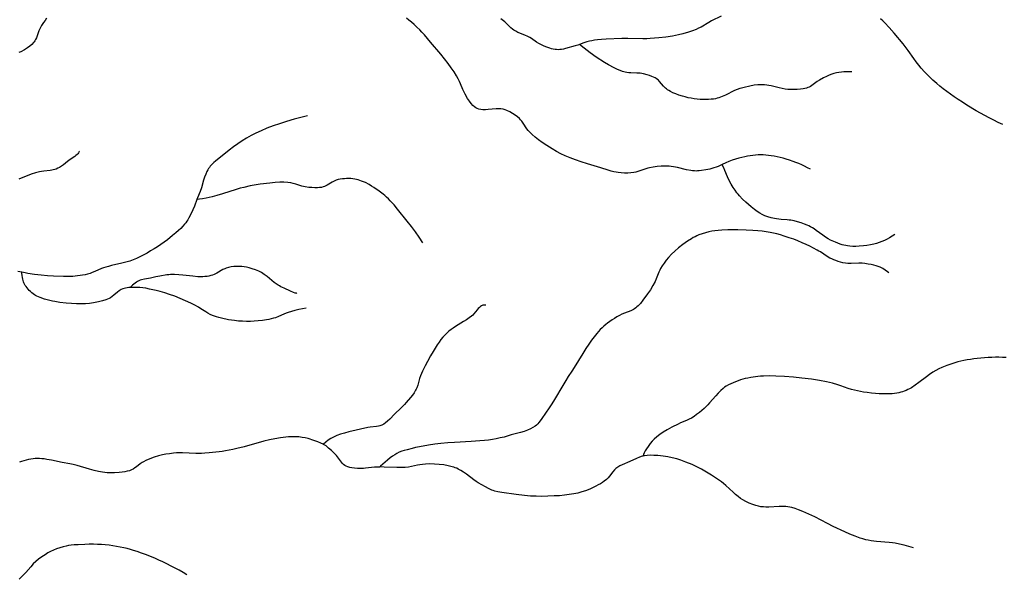
# Model space of a CAD drawing. Units: inches. Extents: x -74.83 to -73.03, y 3.77 to 5.29.
# Drawn here: x -74.35 to -74.3, y 4.48 to 4.5 of the extents above; entities that cross this region are included whole.
import ezdxf

# ---------------------------------------------------------------- set-up
doc = ezdxf.new("R2010")
doc.units = ezdxf.units.IN
doc.header["$MEASUREMENT"] = 0

msp = doc.modelspace()

# ---------------------------------------------------------------- linework, layer by layer
for points in [[(-74.351311, 4.503949), (-74.351389, 4.503849), (-74.351467, 4.503736), (-74.351553, 4.503601), (-74.351633, 4.503463), (-74.351664, 4.5034), (-74.351693, 4.503328), (-74.35178, 4.503082), (-74.351813, 4.502994), (-74.351851, 4.502911), (-74.351892, 4.502841), (-74.35192, 4.502801), (-74.351955, 4.502758), (-74.35204, 4.502669), (-74.352138, 4.502584), (-74.352251, 4.502501), (-74.352403, 4.502404), (-74.352573, 4.502311), (-74.352678, 4.502268)], [(-74.313835, 4.496539), (-74.313975, 4.496615), (-74.314116, 4.496687), (-74.314259, 4.496755), (-74.314403, 4.496818), (-74.314543, 4.496875), (-74.314685, 4.496928), (-74.314851, 4.496985), (-74.315013, 4.497036), (-74.315167, 4.497081), (-74.315318, 4.49712), (-74.315466, 4.497154), (-74.31561, 4.497182), (-74.315751, 4.497205), (-74.315889, 4.497223), (-74.316023, 4.497235), (-74.316154, 4.497242), (-74.316275, 4.497244), (-74.316398, 4.49724), (-74.316524, 4.497232), (-74.316652, 4.497219), (-74.316784, 4.497202), (-74.316918, 4.497179), (-74.317055, 4.497152), (-74.317194, 4.49712), (-74.317351, 4.497079), (-74.31751, 4.497032), (-74.317674, 4.496979), (-74.317835, 4.496922), (-74.317986, 4.496858), (-74.318168, 4.496768), (-74.318252, 4.496727), (-74.318355, 4.496679), (-74.31846, 4.496636), (-74.318563, 4.496602), (-74.31876, 4.496548), (-74.318964, 4.496505), (-74.319175, 4.496472), (-74.319291, 4.49646), (-74.319366, 4.496455), (-74.319445, 4.496454), (-74.319527, 4.496458), (-74.319613, 4.496465), (-74.319704, 4.496477), (-74.319912, 4.496516), (-74.320359, 4.496621), (-74.320555, 4.496661), (-74.320662, 4.496677), (-74.320762, 4.496688), (-74.320857, 4.496693), (-74.320948, 4.496693), (-74.321157, 4.496685), (-74.321356, 4.496668), (-74.321545, 4.496645), (-74.321724, 4.496614), (-74.321809, 4.496594), (-74.321902, 4.496566), (-74.322199, 4.496459), (-74.322303, 4.496425), (-74.322401, 4.496398), (-74.322491, 4.496381), (-74.322641, 4.496364), (-74.322797, 4.496355), (-74.322958, 4.496355), (-74.323123, 4.496364), (-74.323258, 4.496377), (-74.323364, 4.496392), (-74.323479, 4.496416), (-74.323604, 4.496447), (-74.32376, 4.496494), (-74.324113, 4.496607), (-74.324768, 4.496804), (-74.325076, 4.496903), (-74.325365, 4.497002), (-74.325624, 4.4971), (-74.325862, 4.4972), (-74.326084, 4.497303), (-74.32629, 4.497412), (-74.326505, 4.497537), (-74.326768, 4.4977), (-74.326992, 4.49785), (-74.327171, 4.497981), (-74.327332, 4.49811), (-74.327478, 4.49824), (-74.32761, 4.498371), (-74.327679, 4.498448), (-74.327742, 4.498529), (-74.327926, 4.498807), (-74.327989, 4.498896), (-74.328049, 4.498969), (-74.328108, 4.499031), (-74.32821, 4.499118), (-74.328325, 4.499203), (-74.328451, 4.499283), (-74.328588, 4.499358), (-74.328728, 4.499426), (-74.328811, 4.499458), (-74.32891, 4.499483), (-74.329022, 4.499498), (-74.329129, 4.499502), (-74.329252, 4.4995), (-74.329649, 4.499469), (-74.329782, 4.499462), (-74.329902, 4.499463), (-74.330007, 4.499473), (-74.330099, 4.499491), (-74.330181, 4.499518), (-74.330254, 4.499554), (-74.330319, 4.4996), (-74.3304, 4.499675), (-74.330482, 4.499767), (-74.330565, 4.499879), (-74.330653, 4.500014), (-74.330778, 4.500224), (-74.330828, 4.500318), (-74.330888, 4.50045), (-74.330998, 4.500727), (-74.331049, 4.500843), (-74.331112, 4.500972), (-74.331198, 4.501125), (-74.331317, 4.50132), (-74.331452, 4.50152), (-74.331604, 4.501729), (-74.331779, 4.501953), (-74.331974, 4.50219), (-74.332468, 4.502772), (-74.332775, 4.503143), (-74.332891, 4.503274), (-74.332996, 4.503385), (-74.333138, 4.503521), (-74.33328, 4.503652), (-74.333408, 4.503763), (-74.33353, 4.503862), (-74.333648, 4.503951)], [(-74.318212, 4.504062), (-74.318686, 4.503818), (-74.318817, 4.503745), (-74.319195, 4.503522), (-74.319316, 4.50346), (-74.319433, 4.503408), (-74.31961, 4.50334), (-74.319812, 4.503273), (-74.320093, 4.503192), (-74.320299, 4.503141), (-74.320444, 4.50311), (-74.320595, 4.503081), (-74.320918, 4.503032), (-74.321276, 4.502991), (-74.32169, 4.502957), (-74.321866, 4.502949), (-74.322061, 4.502947), (-74.322784, 4.502965), (-74.323081, 4.502964), (-74.323856, 4.502929), (-74.324082, 4.502912), (-74.324283, 4.502891), (-74.324421, 4.502872), (-74.324552, 4.50285), (-74.324677, 4.502823), (-74.324794, 4.502794), (-74.324954, 4.502744), (-74.325169, 4.502666), (-74.325251, 4.502636), (-74.325372, 4.502595), (-74.325841, 4.502462), (-74.325945, 4.502439), (-74.326039, 4.502422), (-74.326126, 4.502412), (-74.326208, 4.502409), (-74.326284, 4.502412), (-74.326364, 4.502421), (-74.326447, 4.502436), (-74.326534, 4.502457), (-74.326625, 4.502483), (-74.32672, 4.502516), (-74.32682, 4.502554), (-74.32693, 4.502601), (-74.327061, 4.502661), (-74.327162, 4.502717), (-74.327265, 4.502783), (-74.327518, 4.502956), (-74.327591, 4.503002), (-74.327659, 4.50304), (-74.327728, 4.503074), (-74.327807, 4.503109), (-74.328082, 4.503216), (-74.328187, 4.503261), (-74.32829, 4.503311), (-74.328378, 4.503364), (-74.328454, 4.50342), (-74.328534, 4.503487), (-74.328613, 4.503561), (-74.328828, 4.50377), (-74.328895, 4.503831), (-74.328958, 4.503882), (-74.329026, 4.503931)], [(-74.304391, 4.498736), (-74.304616, 4.498841), (-74.304839, 4.49895), (-74.30506, 4.499062), (-74.305278, 4.499178), (-74.30549, 4.499295), (-74.3057, 4.499415), (-74.306149, 4.499687), (-74.306371, 4.499827), (-74.30658, 4.499964), (-74.306777, 4.500097), (-74.306964, 4.500229), (-74.307142, 4.50036), (-74.307312, 4.50049), (-74.307474, 4.500621), (-74.307629, 4.500752), (-74.307819, 4.500921), (-74.30804, 4.501131), (-74.30823, 4.501323), (-74.3084, 4.501507), (-74.308517, 4.501647), (-74.308641, 4.501809), (-74.308755, 4.501969), (-74.309031, 4.502367), (-74.309182, 4.502571), (-74.309278, 4.502692), (-74.30972, 4.503218), (-74.309968, 4.503504), (-74.310182, 4.503732), (-74.310285, 4.503834), (-74.310385, 4.503927)], [(-74.311807, 4.501318), (-74.311936, 4.501325), (-74.312063, 4.501325), (-74.312188, 4.50132), (-74.312312, 4.501308), (-74.312436, 4.50129), (-74.312559, 4.501266), (-74.312679, 4.501236), (-74.312785, 4.501203), (-74.312907, 4.501155), (-74.313039, 4.501096), (-74.313186, 4.501023), (-74.313388, 4.500915), (-74.313507, 4.50084), (-74.313769, 4.500651), (-74.313834, 4.50061), (-74.313894, 4.500577), (-74.313958, 4.500547), (-74.314022, 4.500524), (-74.314098, 4.500503), (-74.31418, 4.500487), (-74.314316, 4.50047), (-74.314477, 4.50046), (-74.314805, 4.500456), (-74.314945, 4.500462), (-74.315076, 4.500478), (-74.315221, 4.500504), (-74.315367, 4.500536), (-74.315752, 4.500629), (-74.315867, 4.500653), (-74.31597, 4.50067), (-74.316087, 4.500685), (-74.316196, 4.500692), (-74.316296, 4.500692), (-74.316405, 4.500685), (-74.316599, 4.500661), (-74.316811, 4.500623), (-74.317087, 4.50056), (-74.317215, 4.500527), (-74.317298, 4.500502), (-74.31742, 4.500458), (-74.317555, 4.5004), (-74.317997, 4.500184), (-74.318163, 4.500109), (-74.318331, 4.500046), (-74.318409, 4.500023), (-74.318485, 4.500004), (-74.318579, 4.499987), (-74.318697, 4.499974), (-74.318824, 4.499966), (-74.318957, 4.499963), (-74.319093, 4.499965), (-74.319236, 4.499972), (-74.319387, 4.499985), (-74.31953, 4.500002), (-74.319681, 4.500025), (-74.319828, 4.500053), (-74.319971, 4.500087), (-74.320108, 4.500125), (-74.320288, 4.500184), (-74.320442, 4.50024), (-74.320576, 4.500296), (-74.320696, 4.500355), (-74.320775, 4.500399), (-74.320848, 4.500445), (-74.320897, 4.500481), (-74.320945, 4.500522), (-74.321035, 4.500616), (-74.321233, 4.500852), (-74.321287, 4.500907), (-74.321338, 4.500953), (-74.321392, 4.500992), (-74.321455, 4.50103), (-74.32153, 4.501067), (-74.321612, 4.501101), (-74.321722, 4.501139), (-74.321848, 4.501176), (-74.322025, 4.501218), (-74.322177, 4.501249), (-74.322255, 4.501259), (-74.322344, 4.501265), (-74.322635, 4.501273), (-74.32274, 4.501278), (-74.32284, 4.501289), (-74.322929, 4.501305), (-74.323044, 4.501337), (-74.323171, 4.501383), (-74.323305, 4.501441), (-74.323457, 4.501515), (-74.323733, 4.501662), (-74.323943, 4.501787), (-74.324342, 4.50205), (-74.324642, 4.50226), (-74.324936, 4.50248), (-74.325169, 4.502666)], [(-74.338507, 4.499156), (-74.338839, 4.49908), (-74.339168, 4.498995), (-74.339531, 4.498889), (-74.339882, 4.498777), (-74.340201, 4.498666), (-74.3405, 4.498551), (-74.340782, 4.498431), (-74.34105, 4.498306), (-74.341279, 4.498189), (-74.341497, 4.498066), (-74.341709, 4.497936), (-74.341926, 4.49779), (-74.342137, 4.497639), (-74.342358, 4.497472), (-74.343016, 4.496943), (-74.343097, 4.496875), (-74.343165, 4.496812), (-74.343225, 4.496751), (-74.343278, 4.496691), (-74.343323, 4.496634), (-74.343365, 4.496572), (-74.343405, 4.496505), (-74.343443, 4.496433), (-74.343501, 4.496302), (-74.343557, 4.49615), (-74.343604, 4.496), (-74.343711, 4.495633), (-74.343772, 4.49545), (-74.3439, 4.495138), (-74.343933, 4.495052), (-74.344059, 4.494731), (-74.344132, 4.494551), (-74.344231, 4.494332), (-74.344329, 4.494147), (-74.344379, 4.494063), (-74.344431, 4.493985), (-74.344484, 4.493912), (-74.344541, 4.49384), (-74.344629, 4.49374), (-74.344728, 4.493638), (-74.344839, 4.493534), (-74.344965, 4.493423), (-74.345134, 4.493283), (-74.345385, 4.493083), (-74.345542, 4.492965), (-74.345704, 4.492849), (-74.345867, 4.492739), (-74.346035, 4.492632), (-74.346205, 4.492529), (-74.346381, 4.492428), (-74.346567, 4.492327), (-74.34674, 4.492238), (-74.346904, 4.49216), (-74.347057, 4.492093), (-74.347231, 4.49203), (-74.347429, 4.491972), (-74.347626, 4.491924), (-74.34813, 4.491811), (-74.348274, 4.491774), (-74.348401, 4.491737), (-74.348513, 4.4917), (-74.348614, 4.491661), (-74.348947, 4.491517), (-74.349067, 4.491468), (-74.34918, 4.491429), (-74.349311, 4.491393), (-74.349426, 4.491365), (-74.349544, 4.491341), (-74.349666, 4.49132), (-74.34979, 4.491302), (-74.350024, 4.491279), (-74.350134, 4.491274), (-74.350255, 4.491272), (-74.350485, 4.491277), (-74.35097, 4.491295), (-74.351269, 4.491314), (-74.351569, 4.49134), (-74.351898, 4.491378), (-74.352225, 4.491423), (-74.352369, 4.491449), (-74.352531, 4.491483), (-74.352716, 4.491522)], [(-74.349702, 4.497433), (-74.349709, 4.497413), (-74.349728, 4.497375), (-74.349752, 4.497338), (-74.349782, 4.497301), (-74.349818, 4.497264), (-74.349868, 4.49722), (-74.349929, 4.497173), (-74.350196, 4.496991), (-74.350378, 4.496844), (-74.350487, 4.496761), (-74.350587, 4.496691), (-74.350682, 4.496633), (-74.350764, 4.496588), (-74.350845, 4.496552), (-74.350913, 4.496527), (-74.350987, 4.496507), (-74.351059, 4.496493), (-74.351141, 4.496481), (-74.351443, 4.496451), (-74.351564, 4.496435), (-74.351663, 4.496415), (-74.351862, 4.496361), (-74.352067, 4.496297), (-74.35227, 4.496224), (-74.352471, 4.496143), (-74.352668, 4.496054)], [(-74.309697, 4.493329), (-74.309819, 4.493249), (-74.309943, 4.493176), (-74.310069, 4.493109), (-74.310197, 4.493047), (-74.31033, 4.492991), (-74.310464, 4.492942), (-74.310591, 4.492902), (-74.310724, 4.492867), (-74.310886, 4.492832), (-74.311058, 4.492804), (-74.311234, 4.492783), (-74.311447, 4.492764), (-74.311609, 4.492756), (-74.311755, 4.492755), (-74.31189, 4.492762), (-74.312015, 4.492776), (-74.312098, 4.492791), (-74.312184, 4.492811), (-74.312274, 4.492836), (-74.312369, 4.492867), (-74.312479, 4.492908), (-74.312604, 4.492957), (-74.312759, 4.493022), (-74.312842, 4.493062), (-74.312964, 4.49313), (-74.313096, 4.493214), (-74.313222, 4.493304), (-74.313545, 4.493541), (-74.31364, 4.493607), (-74.313727, 4.493662), (-74.313823, 4.493718), (-74.313915, 4.493765), (-74.313996, 4.4938), (-74.314128, 4.493851), (-74.314292, 4.493908), (-74.314457, 4.493958), (-74.314623, 4.494001), (-74.314787, 4.494036), (-74.31487, 4.494048), (-74.314964, 4.494058), (-74.315273, 4.494076), (-74.315384, 4.494085), (-74.315489, 4.494099), (-74.315588, 4.494119), (-74.315764, 4.494162), (-74.315922, 4.494209), (-74.316065, 4.49426), (-74.316196, 4.494317), (-74.31632, 4.494382), (-74.316445, 4.494462), (-74.316578, 4.494561), (-74.316733, 4.494689), (-74.316995, 4.494918), (-74.317167, 4.495079), (-74.317316, 4.495235), (-74.317382, 4.49531), (-74.317442, 4.495385), (-74.317531, 4.495508), (-74.317621, 4.495647), (-74.317714, 4.495804), (-74.317818, 4.495995), (-74.317897, 4.496161), (-74.318027, 4.496478), (-74.318082, 4.496603), (-74.318145, 4.496728), (-74.318168, 4.496768)], [(-74.332847, 4.492932), (-74.333029, 4.493206), (-74.333216, 4.493474), (-74.33341, 4.493737), (-74.33361, 4.493995), (-74.334088, 4.49458), (-74.334263, 4.494789), (-74.33445, 4.494997), (-74.334538, 4.495087), (-74.334624, 4.49517), (-74.33471, 4.495248), (-74.334796, 4.49532), (-74.334986, 4.495462), (-74.335248, 4.495642), (-74.335367, 4.495717), (-74.33548, 4.495784), (-74.33567, 4.495884), (-74.335762, 4.495926), (-74.335851, 4.495963), (-74.335939, 4.495995), (-74.336025, 4.496022), (-74.336109, 4.496044), (-74.336192, 4.496061), (-74.336282, 4.496074), (-74.336376, 4.496082), (-74.336483, 4.496085), (-74.336591, 4.496083), (-74.336695, 4.496077), (-74.336798, 4.496066), (-74.336899, 4.49605), (-74.336996, 4.49603), (-74.337109, 4.495999), (-74.337208, 4.495957), (-74.337306, 4.495903), (-74.337545, 4.495756), (-74.337613, 4.49572), (-74.337676, 4.495693), (-74.337744, 4.49567), (-74.337829, 4.495652), (-74.337921, 4.495639), (-74.33802, 4.495631), (-74.338148, 4.495629), (-74.338289, 4.495636), (-74.338451, 4.495651), (-74.338619, 4.495674), (-74.338698, 4.495691), (-74.338786, 4.495715), (-74.339089, 4.495813), (-74.339208, 4.495847), (-74.339319, 4.495871), (-74.339469, 4.495891), (-74.339663, 4.495903), (-74.339871, 4.495903), (-74.340098, 4.49589), (-74.340357, 4.495865), (-74.340835, 4.495801), (-74.341033, 4.495771), (-74.341321, 4.495718), (-74.34164, 4.495651), (-74.341812, 4.495607), (-74.342002, 4.495552), (-74.342679, 4.495332), (-74.342954, 4.49525), (-74.343185, 4.495192), (-74.343483, 4.495127), (-74.343662, 4.495092), (-74.343804, 4.495068), (-74.343933, 4.495052)], [(-74.309983, 4.491454), (-74.310054, 4.4915), (-74.310284, 4.49166), (-74.31035, 4.491701), (-74.310407, 4.491733), (-74.310455, 4.491754), (-74.310503, 4.491771), (-74.310609, 4.491801), (-74.310717, 4.491829), (-74.310858, 4.49186), (-74.311003, 4.491886), (-74.311155, 4.491907), (-74.311296, 4.491922), (-74.311373, 4.491925), (-74.311458, 4.491924), (-74.311831, 4.491907), (-74.311921, 4.491908), (-74.312002, 4.491914), (-74.312113, 4.49193), (-74.312234, 4.491954), (-74.312354, 4.491984), (-74.312473, 4.492019), (-74.312578, 4.492055), (-74.312682, 4.492094), (-74.312788, 4.492139), (-74.312873, 4.49218), (-74.313006, 4.492257), (-74.313334, 4.492478), (-74.313411, 4.492526), (-74.313498, 4.492575), (-74.313674, 4.492669), (-74.313855, 4.49276), (-74.314042, 4.492848), (-74.314234, 4.492933), (-74.314441, 4.493019), (-74.314653, 4.4931), (-74.314874, 4.49318), (-74.315112, 4.49326), (-74.315303, 4.493319), (-74.31548, 4.493369), (-74.315645, 4.493409), (-74.315806, 4.493442), (-74.315997, 4.493474), (-74.316199, 4.493501), (-74.316417, 4.493522), (-74.316656, 4.493539), (-74.316977, 4.493554), (-74.317389, 4.493567), (-74.317653, 4.49357), (-74.317888, 4.493565), (-74.318175, 4.493551), (-74.318357, 4.493539), (-74.318518, 4.493522), (-74.318661, 4.493501), (-74.318819, 4.493467), (-74.318987, 4.493423), (-74.319147, 4.493372), (-74.319301, 4.493314), (-74.319398, 4.493273), (-74.31949, 4.49323), (-74.319579, 4.493183), (-74.319671, 4.493131), (-74.319868, 4.493005), (-74.320098, 4.492841), (-74.320302, 4.492681), (-74.320485, 4.492524), (-74.320645, 4.492368), (-74.320795, 4.492202), (-74.320904, 4.492069), (-74.321005, 4.491934), (-74.321098, 4.491798), (-74.32118, 4.491664), (-74.321221, 4.491585), (-74.321262, 4.491495), (-74.321396, 4.491161), (-74.321455, 4.491028), (-74.321562, 4.49083), (-74.321684, 4.490626), (-74.321823, 4.490417), (-74.322049, 4.490106), (-74.322172, 4.489954), (-74.322229, 4.489891), (-74.322285, 4.489834), (-74.322344, 4.48978), (-74.322404, 4.489732), (-74.322458, 4.489695), (-74.322517, 4.48966), (-74.322579, 4.489629), (-74.322651, 4.489597), (-74.322956, 4.489483), (-74.323087, 4.489425), (-74.323199, 4.489365), (-74.323326, 4.489292), (-74.323448, 4.489218), (-74.323567, 4.48914), (-74.323785, 4.488987), (-74.323873, 4.488917), (-74.323961, 4.488842), (-74.324051, 4.488759), (-74.324141, 4.488671), (-74.324229, 4.488577), (-74.324318, 4.488477), (-74.324447, 4.48832), (-74.324577, 4.488147), (-74.324711, 4.487956), (-74.324852, 4.487741), (-74.325006, 4.487494), (-74.325428, 4.486802), (-74.32554, 4.486625), (-74.325716, 4.486359), (-74.325836, 4.486168), (-74.325981, 4.485928), (-74.326391, 4.485237), (-74.326523, 4.485024), (-74.326645, 4.484835), (-74.326836, 4.484558), (-74.327006, 4.484303), (-74.327093, 4.484182), (-74.327154, 4.484107), (-74.327214, 4.484042), (-74.327274, 4.483985), (-74.327338, 4.483933), (-74.327448, 4.483859), (-74.327571, 4.483793), (-74.327711, 4.483731), (-74.327871, 4.483674), (-74.328051, 4.483619), (-74.328508, 4.483498), (-74.328857, 4.483396), (-74.329047, 4.483349), (-74.329246, 4.483308), (-74.32943, 4.483276), (-74.329623, 4.483248), (-74.329828, 4.483223), (-74.330047, 4.483201), (-74.330475, 4.48317), (-74.331291, 4.483126), (-74.331622, 4.483105), (-74.331963, 4.483076), (-74.332267, 4.483041), (-74.332571, 4.482994), (-74.333018, 4.482913), (-74.333215, 4.482874), (-74.333369, 4.482838), (-74.333617, 4.482772), (-74.333758, 4.482732), (-74.333874, 4.482695), (-74.334005, 4.482645), (-74.33412, 4.482591), (-74.33423, 4.482528), (-74.334345, 4.482451), (-74.334455, 4.482368), (-74.33458, 4.482265), (-74.334928, 4.481963), (-74.334971, 4.481923)], [(-74.339034, 4.490448), (-74.339053, 4.490449), (-74.339114, 4.490462), (-74.339189, 4.490487), (-74.339337, 4.490551), (-74.339655, 4.490708), (-74.339813, 4.490776), (-74.339878, 4.49081), (-74.339945, 4.490848), (-74.340041, 4.490911), (-74.340145, 4.490988), (-74.340491, 4.491269), (-74.340627, 4.491373), (-74.3407, 4.491423), (-74.340769, 4.491467), (-74.340837, 4.491505), (-74.340903, 4.491538), (-74.341055, 4.491599), (-74.341221, 4.491658), (-74.341363, 4.491701), (-74.341495, 4.491734), (-74.341615, 4.491755), (-74.341729, 4.491768), (-74.341862, 4.491774), (-74.341996, 4.491771), (-74.342128, 4.491761), (-74.342257, 4.491743), (-74.342383, 4.491717), (-74.342496, 4.491686), (-74.342572, 4.491656), (-74.342655, 4.491616), (-74.34296, 4.49144), (-74.343029, 4.491404), (-74.343091, 4.491375), (-74.343169, 4.491345), (-74.343256, 4.491319), (-74.343346, 4.491298), (-74.343439, 4.491282), (-74.343541, 4.49127), (-74.343648, 4.491264), (-74.343761, 4.491263), (-74.343883, 4.491266), (-74.34413, 4.491286), (-74.344621, 4.491342), (-74.344825, 4.491362), (-74.345037, 4.491373), (-74.345225, 4.49137), (-74.345317, 4.491363), (-74.345406, 4.491352), (-74.345748, 4.491297), (-74.345953, 4.491258), (-74.346214, 4.491201), (-74.346502, 4.491147), (-74.346654, 4.491111), (-74.346727, 4.491088), (-74.346792, 4.491062), (-74.346851, 4.491034), (-74.346905, 4.491002), (-74.346972, 4.490956), (-74.347037, 4.490905), (-74.347098, 4.49085), (-74.347156, 4.490791), (-74.347205, 4.490735)], [(-74.338572, 4.489715), (-74.338757, 4.489685), (-74.338941, 4.489649), (-74.339122, 4.489606), (-74.339301, 4.489558), (-74.339462, 4.489508), (-74.339558, 4.489474), (-74.339665, 4.489429), (-74.339935, 4.48931), (-74.340084, 4.489253), (-74.340177, 4.489225), (-74.34029, 4.489196), (-74.340405, 4.489171), (-74.340526, 4.489148), (-74.34072, 4.489119), (-74.340936, 4.489094), (-74.341123, 4.489079), (-74.341313, 4.48907), (-74.341509, 4.489069), (-74.341705, 4.489075), (-74.341902, 4.489089), (-74.342097, 4.489109), (-74.342243, 4.489129), (-74.342387, 4.489153), (-74.342734, 4.489224), (-74.34286, 4.489255), (-74.342973, 4.489287), (-74.343078, 4.489321), (-74.343175, 4.489358), (-74.343283, 4.489406), (-74.343397, 4.489469), (-74.343502, 4.489535), (-74.343742, 4.489693), (-74.343857, 4.489763), (-74.344037, 4.48986), (-74.344231, 4.489959), (-74.344493, 4.490084), (-74.344755, 4.490198), (-74.345015, 4.490302), (-74.345272, 4.490395), (-74.345505, 4.49047), (-74.345736, 4.490536), (-74.345936, 4.490586), (-74.346256, 4.490658), (-74.346439, 4.490695), (-74.346596, 4.490719), (-74.346736, 4.490734), (-74.346879, 4.49074), (-74.347101, 4.490741), (-74.347205, 4.490735), (-74.347279, 4.490731), (-74.34736, 4.490721), (-74.347435, 4.490707), (-74.347505, 4.49069), (-74.347571, 4.490669), (-74.347656, 4.490631), (-74.347745, 4.490576), (-74.347835, 4.490507), (-74.348011, 4.490355), (-74.348087, 4.490293), (-74.348169, 4.490236), (-74.348246, 4.490193), (-74.348319, 4.490161), (-74.348397, 4.490131), (-74.348568, 4.490078), (-74.348763, 4.490031), (-74.349016, 4.489982), (-74.349208, 4.489955), (-74.349409, 4.489937), (-74.349621, 4.48993), (-74.349845, 4.489932), (-74.350085, 4.489944), (-74.350344, 4.489967), (-74.350656, 4.490004), (-74.350899, 4.490041), (-74.351026, 4.490065), (-74.351144, 4.490092), (-74.351417, 4.490169), (-74.351623, 4.490237), (-74.351707, 4.49027), (-74.351783, 4.490305), (-74.351849, 4.490341), (-74.35191, 4.490378), (-74.351972, 4.490423), (-74.352035, 4.490474), (-74.352099, 4.490531), (-74.352159, 4.490591), (-74.352217, 4.490654), (-74.35227, 4.490719), (-74.352315, 4.49078), (-74.352355, 4.490841), (-74.352391, 4.490903), (-74.352421, 4.490963), (-74.352445, 4.49102), (-74.352466, 4.491082), (-74.352484, 4.491147), (-74.352499, 4.491218), (-74.352515, 4.491319), (-74.352528, 4.491434), (-74.352531, 4.491483)], [(-74.329755, 4.489876), (-74.329839, 4.489875), (-74.329899, 4.489865), (-74.329963, 4.48984), (-74.330026, 4.4898), (-74.330076, 4.489758), (-74.330128, 4.489704), (-74.330184, 4.489639), (-74.330348, 4.489435), (-74.330402, 4.489377), (-74.330454, 4.48933), (-74.33057, 4.489241), (-74.330705, 4.489149), (-74.330848, 4.489059), (-74.331245, 4.488819), (-74.331362, 4.488742), (-74.331465, 4.48867), (-74.331573, 4.488586), (-74.331669, 4.488501), (-74.331766, 4.488403), (-74.331864, 4.488292), (-74.331958, 4.488177), (-74.332051, 4.488051), (-74.332145, 4.487915), (-74.332242, 4.487764), (-74.332346, 4.487592), (-74.332466, 4.487385), (-74.332625, 4.487101), (-74.332735, 4.486896), (-74.332864, 4.486636), (-74.332919, 4.486512), (-74.332965, 4.4864), (-74.333011, 4.486263), (-74.333099, 4.485947), (-74.333148, 4.48581), (-74.333174, 4.485751), (-74.333203, 4.485695), (-74.33328, 4.485566), (-74.333359, 4.485454), (-74.333456, 4.485331), (-74.33366, 4.485091), (-74.333755, 4.484986), (-74.333916, 4.484821), (-74.334237, 4.484514), (-74.334476, 4.48427), (-74.334584, 4.484167), (-74.334679, 4.48409), (-74.33477, 4.484029), (-74.334858, 4.483985), (-74.334953, 4.483951), (-74.335031, 4.483931), (-74.33512, 4.483914), (-74.335432, 4.483874), (-74.33555, 4.483855), (-74.336474, 4.483647), (-74.336697, 4.483589), (-74.336893, 4.483528), (-74.337069, 4.483463), (-74.337228, 4.483393), (-74.337371, 4.483318), (-74.3375, 4.483236), (-74.337617, 4.483146), (-74.337722, 4.48305), (-74.337732, 4.483039)], [(-74.304232, 4.487299), (-74.304406, 4.487306), (-74.30458, 4.48731), (-74.304755, 4.48731), (-74.304928, 4.487306), (-74.305104, 4.487298), (-74.305294, 4.487286), (-74.305475, 4.487271), (-74.305651, 4.487252), (-74.305819, 4.487231), (-74.305983, 4.487207), (-74.306143, 4.487179), (-74.306299, 4.487148), (-74.30645, 4.487115), (-74.306597, 4.487078), (-74.306744, 4.487037), (-74.306894, 4.486991), (-74.307141, 4.486908), (-74.307387, 4.486815), (-74.307531, 4.486749), (-74.30768, 4.486667), (-74.307828, 4.486574), (-74.307989, 4.486463), (-74.308142, 4.48635), (-74.308505, 4.486073), (-74.308693, 4.485938), (-74.308878, 4.485817), (-74.308965, 4.485767), (-74.30905, 4.485722), (-74.309138, 4.48568), (-74.309225, 4.485644), (-74.309311, 4.485614), (-74.309396, 4.485589), (-74.309486, 4.485569), (-74.309597, 4.485549), (-74.309707, 4.485534), (-74.309821, 4.485522), (-74.309969, 4.485513), (-74.310125, 4.485509), (-74.310287, 4.485511), (-74.310458, 4.485518), (-74.310642, 4.485532), (-74.310837, 4.485551), (-74.311049, 4.485578), (-74.311225, 4.485604), (-74.311518, 4.485661), (-74.311809, 4.485732), (-74.311979, 4.485784), (-74.312331, 4.485909), (-74.312484, 4.485959), (-74.31275, 4.486031), (-74.313035, 4.486097), (-74.313385, 4.486165), (-74.313775, 4.486227), (-74.314252, 4.486291), (-74.314656, 4.486335), (-74.315106, 4.486368), (-74.315524, 4.486389), (-74.315843, 4.486395), (-74.316129, 4.486387), (-74.316275, 4.486378), (-74.316415, 4.486364), (-74.316763, 4.486315), (-74.316903, 4.48629), (-74.31703, 4.486263), (-74.317149, 4.486233), (-74.317259, 4.4862), (-74.317383, 4.486158), (-74.317505, 4.486112), (-74.317623, 4.486063), (-74.317738, 4.48601), (-74.317855, 4.48595), (-74.317966, 4.485886), (-74.31804, 4.485838), (-74.318114, 4.485784), (-74.318234, 4.48568), (-74.31836, 4.485553), (-74.318479, 4.485421), (-74.318776, 4.48507), (-74.318866, 4.484972), (-74.31895, 4.484887), (-74.319044, 4.484801), (-74.319281, 4.484606), (-74.319418, 4.484498), (-74.31954, 4.48441), (-74.319668, 4.484328), (-74.319776, 4.484268), (-74.319906, 4.484209), (-74.3202, 4.48409), (-74.320328, 4.484033), (-74.320629, 4.483877), (-74.320853, 4.483754), (-74.321049, 4.483637), (-74.321218, 4.483523), (-74.321366, 4.483408), (-74.321497, 4.483292), (-74.321592, 4.483193), (-74.321691, 4.483074), (-74.321798, 4.482937), (-74.32188, 4.482818), (-74.321939, 4.48272), (-74.321985, 4.482626), (-74.322017, 4.482543), (-74.322041, 4.482459)], [(-74.308779, 4.477958), (-74.309004, 4.478021), (-74.309229, 4.478079), (-74.309463, 4.478134), (-74.309669, 4.478177), (-74.30981, 4.4782), (-74.309968, 4.478219), (-74.310593, 4.478273), (-74.310857, 4.478305), (-74.310994, 4.478329), (-74.31112, 4.478356), (-74.311255, 4.478393), (-74.311398, 4.478437), (-74.311632, 4.478521), (-74.31189, 4.478627), (-74.312141, 4.47874), (-74.312716, 4.479007), (-74.31299, 4.479143), (-74.313609, 4.479471), (-74.313763, 4.479548), (-74.313904, 4.479613), (-74.3142, 4.479737), (-74.314414, 4.479822), (-74.314587, 4.479884), (-74.314743, 4.479931), (-74.314837, 4.479953), (-74.314933, 4.47997), (-74.315037, 4.47998), (-74.315148, 4.479986), (-74.31536, 4.479982), (-74.315876, 4.479954), (-74.316016, 4.479954), (-74.31614, 4.47996), (-74.31626, 4.479974), (-74.316371, 4.479996), (-74.316508, 4.480036), (-74.316656, 4.480087), (-74.316832, 4.480156), (-74.317004, 4.480235), (-74.317144, 4.480307), (-74.317266, 4.480384), (-74.31738, 4.480468), (-74.317501, 4.480569), (-74.317627, 4.480682), (-74.31798, 4.481016), (-74.318093, 4.481114), (-74.318198, 4.481197), (-74.318435, 4.481361), (-74.318693, 4.481529), (-74.318936, 4.481677), (-74.319173, 4.48181), (-74.319408, 4.481931), (-74.31964, 4.482039), (-74.319938, 4.482163), (-74.320188, 4.482256), (-74.320392, 4.48232), (-74.320609, 4.482375), (-74.320833, 4.482421), (-74.321054, 4.482455), (-74.321315, 4.482481), (-74.321522, 4.482496), (-74.321687, 4.482499), (-74.321834, 4.482493), (-74.321966, 4.482476), (-74.322041, 4.482459), (-74.322086, 4.482449), (-74.322216, 4.482407), (-74.322364, 4.482346), (-74.322691, 4.482193), (-74.32307, 4.482029), (-74.323181, 4.481973), (-74.323275, 4.481918), (-74.323373, 4.481849), (-74.323447, 4.481781), (-74.323528, 4.481688), (-74.323688, 4.481476), (-74.32376, 4.481389), (-74.323837, 4.481312), (-74.323948, 4.481224), (-74.324036, 4.481163), (-74.324133, 4.481102), (-74.32424, 4.481041), (-74.324362, 4.480976), (-74.32453, 4.480893), (-74.324625, 4.480849), (-74.324742, 4.480801), (-74.324862, 4.480756), (-74.325047, 4.480697), (-74.325242, 4.480647), (-74.325448, 4.480603), (-74.325666, 4.480567), (-74.325896, 4.480538), (-74.326142, 4.480516), (-74.32641, 4.4805), (-74.32671, 4.480489), (-74.327044, 4.480483), (-74.327284, 4.480485), (-74.327561, 4.480499), (-74.327856, 4.480523), (-74.328262, 4.480569), (-74.328974, 4.480669), (-74.329164, 4.480702), (-74.329321, 4.480742), (-74.329393, 4.480765), (-74.329465, 4.480793), (-74.329622, 4.480864), (-74.329777, 4.480946), (-74.330132, 4.481146), (-74.330235, 4.481211), (-74.330347, 4.481289), (-74.330713, 4.481564), (-74.330849, 4.481662), (-74.330987, 4.481751), (-74.331115, 4.481823), (-74.331188, 4.481858), (-74.331261, 4.481889), (-74.331329, 4.481914), (-74.33141, 4.481938), (-74.331604, 4.481986), (-74.331818, 4.482023), (-74.332055, 4.482051), (-74.332279, 4.482067), (-74.332502, 4.482071), (-74.332725, 4.482064), (-74.332871, 4.482052), (-74.332994, 4.482035), (-74.333118, 4.482011), (-74.333409, 4.481948), (-74.333553, 4.481923), (-74.333712, 4.481906), (-74.333886, 4.481897), (-74.33413, 4.481897), (-74.334748, 4.481921), (-74.334898, 4.481924), (-74.334971, 4.481923), (-74.335032, 4.481923), (-74.335226, 4.481912), (-74.335657, 4.481858), (-74.335762, 4.48185), (-74.335855, 4.481847), (-74.336061, 4.481855), (-74.336208, 4.481865), (-74.336331, 4.48188), (-74.336438, 4.4819), (-74.336531, 4.481927), (-74.336614, 4.48196), (-74.336683, 4.481998), (-74.336745, 4.482046), (-74.336795, 4.482095), (-74.336847, 4.482155), (-74.337043, 4.482422), (-74.337091, 4.482481), (-74.337136, 4.48253), (-74.337336, 4.48273), (-74.337471, 4.482853), (-74.3376, 4.482955), (-74.337662, 4.482997), (-74.337724, 4.483035), (-74.337732, 4.483039), (-74.337855, 4.483101), (-74.338008, 4.483164), (-74.338199, 4.483231), (-74.33847, 4.483315), (-74.338618, 4.483351), (-74.33877, 4.483378), (-74.338926, 4.483397), (-74.339087, 4.483407), (-74.339203, 4.48341), (-74.339323, 4.483408), (-74.339445, 4.483402), (-74.339571, 4.483392), (-74.3397, 4.483377), (-74.339834, 4.483359), (-74.340116, 4.483309), (-74.340368, 4.483254), (-74.340649, 4.483185), (-74.341612, 4.48292), (-74.341982, 4.482825), (-74.342174, 4.48278), (-74.342354, 4.482743), (-74.342525, 4.482712), (-74.342688, 4.482688), (-74.342835, 4.48267), (-74.343331, 4.48262), (-74.343545, 4.482603), (-74.343707, 4.482594), (-74.343842, 4.482592), (-74.343992, 4.482594), (-74.344642, 4.482618), (-74.344798, 4.482618), (-74.344939, 4.482613), (-74.34508, 4.482601), (-74.345282, 4.482576), (-74.34546, 4.482549), (-74.345617, 4.482521), (-74.34582, 4.482473), (-74.346029, 4.482408), (-74.346238, 4.48233), (-74.346439, 4.48224), (-74.346554, 4.482182), (-74.346627, 4.482138), (-74.346717, 4.482075), (-74.346901, 4.481933), (-74.346981, 4.481875), (-74.347068, 4.48182), (-74.34715, 4.481779), (-74.347248, 4.481743), (-74.347356, 4.481713), (-74.347475, 4.481689), (-74.347609, 4.48167), (-74.347754, 4.481655), (-74.347985, 4.481638), (-74.348135, 4.481633), (-74.348238, 4.481635), (-74.348344, 4.481642), (-74.348453, 4.481653), (-74.348566, 4.48167), (-74.348764, 4.481707), (-74.348983, 4.481759), (-74.349206, 4.481819), (-74.349815, 4.481995), (-74.35, 4.482043), (-74.350167, 4.482081), (-74.350552, 4.48215), (-74.351069, 4.482257), (-74.351296, 4.482299), (-74.351428, 4.482318), (-74.351551, 4.482331), (-74.351667, 4.482337), (-74.351777, 4.482339), (-74.351874, 4.482334), (-74.351968, 4.482325), (-74.352082, 4.482308), (-74.352199, 4.482286), (-74.352315, 4.48226), (-74.352428, 4.482229), (-74.352539, 4.482195), (-74.352646, 4.482157)], [(-74.344424, 4.476632), (-74.344615, 4.476745), (-74.344808, 4.476853), (-74.345002, 4.476959), (-74.345199, 4.477061), (-74.345403, 4.477163), (-74.345606, 4.477261), (-74.345807, 4.477353), (-74.346006, 4.47744), (-74.346211, 4.477526), (-74.346414, 4.477606), (-74.346661, 4.477698), (-74.346874, 4.477773), (-74.347041, 4.477828), (-74.347195, 4.477874), (-74.347354, 4.477917), (-74.347518, 4.477956), (-74.347695, 4.477993), (-74.347875, 4.478026), (-74.348058, 4.478055), (-74.348243, 4.478079), (-74.348432, 4.478098), (-74.348622, 4.478113), (-74.348815, 4.478123), (-74.349009, 4.478129), (-74.349221, 4.478129), (-74.349434, 4.478125), (-74.349756, 4.47811), (-74.349957, 4.478096), (-74.350107, 4.478081), (-74.350241, 4.478062), (-74.350356, 4.47804), (-74.350499, 4.478006), (-74.350663, 4.477959), (-74.350821, 4.477905), (-74.350972, 4.477844), (-74.351114, 4.477778), (-74.351247, 4.477705), (-74.351387, 4.477619), (-74.35154, 4.477516), (-74.351712, 4.477391), (-74.351835, 4.477288), (-74.351963, 4.477163), (-74.35209, 4.477025), (-74.352335, 4.476742), (-74.352439, 4.476625), (-74.352552, 4.476508), (-74.352658, 4.47641)]]:
    msp.add_lwpolyline(points)

doc.saveas('drawing.dxf')
